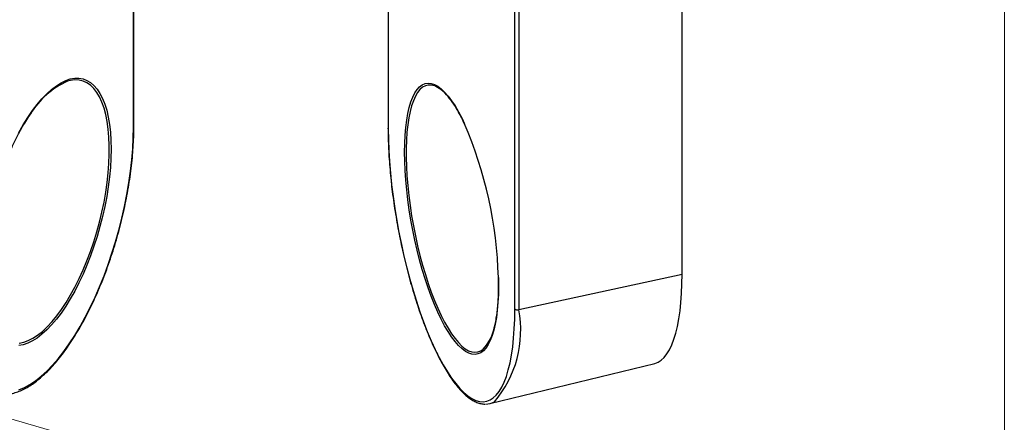
# Model space of a CAD drawing. Units: inches. Extents: x 0 to 16.5, y 0 to 11.7.
# Drawn here: x 8.5 to 9.8, y 7.5 to 8 of the extents above; entities that cross this region are included whole.
import ezdxf

# ---------------------------------------------------------------- set-up
doc = ezdxf.new("R2010")
doc.units = ezdxf.units.IN
doc.header["$MEASUREMENT"] = 0
doc.layers.add('DIM', color=5, linetype='Continuous')

msp = doc.modelspace()

# ---------------------------------------------------------------- linework, layer by layer
at = {"color": 1, "linetype": 'Continuous', "lineweight": 25}
for p, q in [((8.6431, 7.8676), (8.6431, 8.1909)), ((8.9881, 8.1547), (8.9881, 7.8654))]:
    msp.add_line(p, q, dxfattribs=at)
at = {"color": 7, "linetype": 'Continuous', "lineweight": 25}
for p, q in [((8.6435, 7.8685), (8.6435, 8.1906)), ((8.9878, 8.1547), (8.9878, 7.8661)), ((9.3861, 7.6686), (9.3861, 8.1377)), ((9.1595, 7.6216), (9.1595, 8.0907)), ((9.1648, 8.0895), (9.1648, 7.6204)), ((9.1648, 7.6204), (9.3861, 7.6686)), ((9.1258, 7.4931), (9.349, 7.5475))]:
    msp.add_line(p, q, dxfattribs=at)
at = {"color": 7, "linetype": 'Continuous', "lineweight": 25, "flags": 128}
for points in [[(8.4878, 7.8602), (8.4938, 7.8708), (8.4999, 7.8807), (8.5062, 7.89), (8.5126, 7.8984), (8.5191, 7.9061), (8.5256, 7.9129), (8.5321, 7.9188), (8.5386, 7.9238), (8.545, 7.9278), (8.5513, 7.9309), (8.5574, 7.9329), (8.5634, 7.9339), (8.5692, 7.934), (8.5747, 7.933), (8.5799, 7.931), (8.5849, 7.928), (8.5895, 7.9241), (8.5937, 7.9191), (8.5976, 7.9133), (8.601, 7.9065), (8.6041, 7.8989), (8.6067, 7.8905), (8.6088, 7.8813), (8.6105, 7.8714), (8.6117, 7.8608), (8.6125, 7.8496), (8.6127, 7.8379), (8.6125, 7.8257), (8.6117, 7.8131), (8.6105, 7.8002), (8.6088, 7.787), (8.6067, 7.7736), (8.6041, 7.7601), (8.601, 7.7465), (8.5976, 7.733), (8.5937, 7.7196), (8.5895, 7.7064), (8.5849, 7.6934), (8.5799, 7.6808), (8.5747, 7.6686), (8.5692, 7.6568), (8.5634, 7.6456), (8.5574, 7.635), (8.5513, 7.6251), (8.545, 7.6158), (8.5386, 7.6073), (8.5321, 7.5997), (8.5256, 7.5929), (8.5191, 7.587), (8.5126, 7.582), (8.5062, 7.578), (8.4999, 7.5749), (8.4938, 7.5729), (8.4878, 7.5718)], [(8.4878, 7.5117), (8.4952, 7.5148), (8.5027, 7.5189), (8.5103, 7.524), (8.5179, 7.5301), (8.5256, 7.5371), (8.5333, 7.5451), (8.5409, 7.5539), (8.5485, 7.5636), (8.556, 7.5741), (8.5634, 7.5854), (8.5706, 7.5974), (8.5776, 7.6101), (8.5843, 7.6233), (8.5909, 7.6372), (8.5971, 7.6515), (8.6031, 7.6663), (8.6087, 7.6814), (8.6139, 7.6968), (8.6188, 7.7125), (8.6233, 7.7283), (8.6273, 7.7443), (8.631, 7.7603), (8.6341, 7.7763), (8.6369, 7.7921), (8.6391, 7.8078), (8.6408, 7.8233), (8.6421, 7.8384), (8.6428, 7.8532), (8.6431, 7.8676)], [(8.9881, 7.8654), (8.9883, 7.851), (8.9888, 7.8362), (8.9897, 7.821), (8.991, 7.8054), (8.9926, 7.7896), (8.9946, 7.7735), (8.9969, 7.7574), (8.9996, 7.7412), (9.0025, 7.725), (9.0058, 7.7088), (9.0094, 7.6929), (9.0132, 7.6771), (9.0173, 7.6616), (9.0216, 7.6465), (9.0262, 7.6318), (9.0309, 7.6176), (9.0359, 7.6039), (9.041, 7.5908), (9.0463, 7.5783), (9.0516, 7.5666), (9.0571, 7.5556), (9.0626, 7.5455), (9.0682, 7.5361), (9.0738, 7.5277), (9.0794, 7.5202), (9.085, 7.5136), (9.0905, 7.5081), (9.096, 7.5035), (9.1014, 7.5), (9.1066, 7.4975), (9.1117, 7.496), (9.1167, 7.4956), (9.1214, 7.4963), (9.126, 7.4981), (9.1303, 7.5009), (9.1344, 7.5047), (9.1383, 7.5095), (9.1418, 7.5154), (9.1451, 7.5222), (9.1481, 7.53), (9.1507, 7.5387), (9.153, 7.5483), (9.155, 7.5587), (9.1566, 7.5699), (9.1579, 7.5818), (9.1588, 7.5945), (9.1594, 7.6077), (9.1595, 7.6216)], [(9.349, 7.5475), (9.3493, 7.5476), (9.3537, 7.5493), (9.3579, 7.552), (9.3619, 7.5557), (9.3656, 7.5604), (9.369, 7.566), (9.3722, 7.5726), (9.375, 7.5802), (9.3776, 7.5885), (9.3798, 7.5978), (9.3817, 7.6078), (9.3833, 7.6186), (9.3845, 7.6302), (9.3854, 7.6424), (9.3859, 7.6552), (9.3861, 7.6686)]]:
    msp.add_lwpolyline(points, dxfattribs=at)
at = {"color": 1, "linetype": 'Continuous', "lineweight": 25, "flags": 128}
for points in [[(8.4884, 7.5749), (8.4944, 7.5762), (8.5005, 7.5784), (8.5068, 7.5816), (8.5132, 7.5859), (8.5197, 7.591), (8.5262, 7.5972), (8.5327, 7.6042), (8.5391, 7.612), (8.5455, 7.6207), (8.5517, 7.6301), (8.5578, 7.6403), (8.5637, 7.651), (8.5693, 7.6624), (8.5748, 7.6743), (8.5799, 7.6866), (8.5847, 7.6993), (8.5891, 7.7124), (8.5932, 7.7256), (8.5969, 7.739), (8.6002, 7.7525), (8.6031, 7.766), (8.6055, 7.7795), (8.6074, 7.7927), (8.6089, 7.8058), (8.6098, 7.8185), (8.6103, 7.8309), (8.6103, 7.8428), (8.6098, 7.8542), (8.6089, 7.8651), (8.6074, 7.8753), (8.6055, 7.8848), (8.6031, 7.8935), (8.6002, 7.9015), (8.5969, 7.9085), (8.5932, 7.9147), (8.5891, 7.92), (8.5847, 7.9243), (8.5799, 7.9277), (8.5748, 7.93), (8.5693, 7.9313), (8.5637, 7.9316), (8.5578, 7.9309), (8.5538, 7.9299)], [(9.1372, 7.6638), (9.1374, 7.6531), (9.1372, 7.6414), (9.1367, 7.6303), (9.1358, 7.6198), (9.1346, 7.6099), (9.133, 7.6009), (9.1311, 7.5926), (9.1289, 7.5852), (9.1263, 7.5787), (9.1235, 7.5731), (9.1204, 7.5684), (9.1171, 7.5647), (9.1134, 7.562), (9.1096, 7.5604), (9.1056, 7.5597), (9.1014, 7.5601), (9.097, 7.5615), (9.0926, 7.5639), (9.088, 7.5674), (9.0833, 7.5718), (9.0786, 7.5772), (9.0738, 7.5835), (9.0691, 7.5907), (9.0643, 7.5987), (9.0597, 7.6076), (9.0551, 7.6172), (9.0506, 7.6276), (9.0462, 7.6385), (9.042, 7.6501), (9.038, 7.6622), (9.0342, 7.6748), (9.0306, 7.6877), (9.0272, 7.7009), (9.0241, 7.7144), (9.0213, 7.728), (9.0188, 7.7418), (9.0165, 7.7555), (9.0146, 7.7692), (9.0131, 7.7827), (9.0118, 7.796), (9.011, 7.809), (9.0104, 7.8217), (9.0102, 7.8339), (9.0104, 7.8456), (9.011, 7.8567), (9.0118, 7.8672), (9.0131, 7.877), (9.0146, 7.8861), (9.0165, 7.8944), (9.0188, 7.9018), (9.0213, 7.9083), (9.0241, 7.9139), (9.0272, 7.9186), (9.0306, 7.9223), (9.0342, 7.925), (9.038, 7.9266), (9.042, 7.9273), (9.0462, 7.9269), (9.0506, 7.9255), (9.0551, 7.923), (9.0597, 7.9196), (9.0643, 7.9152), (9.0691, 7.9098), (9.0738, 7.9035), (9.0786, 7.8963), (9.0833, 7.8882), (9.088, 7.8794), (9.0911, 7.8729)], [(9.0509, 7.9234), (9.0507, 7.9235), (9.0464, 7.9246), (9.0422, 7.9246), (9.0383, 7.9236), (9.0345, 7.9216), (9.031, 7.9186), (9.0278, 7.9145), (9.0248, 7.9095), (9.0221, 7.9035), (9.0197, 7.8966), (9.0176, 7.8889), (9.0159, 7.8803), (9.0145, 7.8709), (9.0134, 7.8608), (9.0127, 7.85), (9.0123, 7.8386), (9.0123, 7.8267), (9.0127, 7.8143), (9.0134, 7.8015), (9.0145, 7.7884), (9.0159, 7.775), (9.0176, 7.7614), (9.0197, 7.7477), (9.0221, 7.734), (9.0248, 7.7204), (9.0278, 7.7069), (9.031, 7.6936), (9.0345, 7.6805), (9.0383, 7.6679), (9.0422, 7.6557), (9.0464, 7.644), (9.0507, 7.6328), (9.0551, 7.6223), (9.0596, 7.6125), (9.0643, 7.6034), (9.069, 7.5952), (9.0737, 7.5878), (9.0785, 7.5813), (9.0832, 7.5757), (9.0878, 7.5711), (9.0924, 7.5674), (9.0969, 7.5648), (9.1013, 7.5632), (9.1055, 7.5627), (9.1096, 7.5631), (9.1134, 7.5646), (9.1167, 7.5669)], [(8.9881, 7.8654), (8.9879, 7.8658), (8.9878, 7.8661)]]:
    msp.add_lwpolyline(points, dxfattribs=at)
at = {"color": 7, "linetype": 'Continuous', "lineweight": 25}
for centre, radius, start, end in [((8.598, 7.8292), 0.1099, 113.7344, 149.2169), ((9.0286, 7.8764), 0.0521, 35.0865, 64.6076), ((8.5744, 7.6492), 0.563, 1.4889, 23.4112), ((9.1632, 7.6257), 0.00552, 228.24, 286.4087), ((9.0723, 7.608), 0.0605, 317.1798, 349.8927), ((9.1205, 7.5148), 0.0223, 268.3181, 300.3266)]:
    msp.add_arc(centre, radius, start, end, dxfattribs=at)
at = {"color": 1, "linetype": 'Continuous', "lineweight": 25}
for centre, radius, start, end in [((8.6422, 7.8686), 0.0013, 310.5401, 358.0482), ((9.0193, 7.592), 0.1482, 319.37, 11.0305)]:
    msp.add_arc(centre, radius, start, end, dxfattribs=at)
at = {"color": 7, "linetype": 'Continuous', "lineweight": 25}
for points, knots in [([(9.0707, 7.9067), (9.0719, 7.9052), (9.0744, 7.9019), (9.0785, 7.8957), (9.0828, 7.8884), (9.0871, 7.8805), (9.0899, 7.8748), (9.0912, 7.8719)], [0, 0, 0, 0, 0.170294, 0.379224, 0.588901, 0.79921, 1, 1, 1, 1]), ([(8.4389, 7.6688), (8.4389, 7.6708), (8.439, 7.6765), (8.4394, 7.6863), (8.4402, 7.6982), (8.4415, 7.7104), (8.4432, 7.7228), (8.4454, 7.7354), (8.4479, 7.7481), (8.4508, 7.7608), (8.4541, 7.7735), (8.4577, 7.7861), (8.4617, 7.7985), (8.466, 7.8107), (8.4706, 7.8226), (8.4755, 7.8341), (8.4806, 7.8452), (8.4859, 7.8559), (8.4914, 7.866), (8.4971, 7.8755), (8.5013, 7.8821), (8.5037, 7.8853), (8.504, 7.8859)], [0, 0, 0, 0, 0.0280908, 0.0814397, 0.1348295, 0.1882556, 0.2417108, 0.2951888, 0.348684, 0.4021914, 0.4557061, 0.5092236, 0.5627387, 0.6162463, 0.6697417, 0.7232201, 0.7766759, 0.8301031, 0.8834948, 0.9368432, 0.9901398, 1, 1, 1, 1]), ([(8.4642, 7.5056), (8.4642, 7.5056), (8.4664, 7.5053), (8.4709, 7.5056), (8.4776, 7.5065), (8.4846, 7.5084), (8.4917, 7.5112), (8.4989, 7.5149), (8.5061, 7.5195), (8.5135, 7.525), (8.5208, 7.5313), (8.5282, 7.5384), (8.5355, 7.5463), (8.5427, 7.555), (8.5499, 7.5644), (8.557, 7.5745), (8.5639, 7.5852), (8.5707, 7.5965), (8.5773, 7.6084), (8.5836, 7.6209), (8.5898, 7.6338), (8.5957, 7.6471), (8.6014, 7.6608), (8.6068, 7.6749), (8.6118, 7.6893), (8.6166, 7.7038), (8.621, 7.7186), (8.6251, 7.7335), (8.6287, 7.7484), (8.632, 7.7634), (8.6349, 7.7784), (8.6374, 7.7932), (8.6395, 7.8079), (8.6412, 7.8224), (8.6424, 7.8367), (8.6432, 7.8507), (8.6435, 7.8612), (8.6435, 7.8671), (8.6435, 7.8685)], [0, 0, 0, 0, 0.000195, 0.028351, 0.056683, 0.085273, 0.114132, 0.143216, 0.172457, 0.201787, 0.231155, 0.260526, 0.28988, 0.319211, 0.348516, 0.377796, 0.407054, 0.436291, 0.465511, 0.494715, 0.523907, 0.553088, 0.58226, 0.611425, 0.640585, 0.669741, 0.698894, 0.728046, 0.757198, 0.786352, 0.815507, 0.844666, 0.873831, 0.903002, 0.932181, 0.96137, 0.990572, 1, 1, 1, 1]), ([(8.9878, 7.8661), (8.9879, 7.8638), (8.9879, 7.857), (8.9882, 7.8454), (8.9888, 7.8314), (8.9898, 7.817), (8.9911, 7.8024), (8.9926, 7.7875), (8.9945, 7.7725), (8.9967, 7.7574), (8.9992, 7.7422), (9.0019, 7.7271), (9.0049, 7.712), (9.0082, 7.697), (9.0117, 7.6822), (9.0154, 7.6676), (9.0194, 7.6533), (9.0236, 7.6393), (9.0279, 7.6257), (9.0324, 7.6125), (9.0371, 7.5998), (9.042, 7.5876), (9.0469, 7.576), (9.052, 7.565), (9.0571, 7.5547), (9.0624, 7.545), (9.0677, 7.536), (9.073, 7.5278), (9.0784, 7.5204), (9.0838, 7.5138), (9.0892, 7.508), (9.0946, 7.503), (9.1001, 7.499), (9.1055, 7.4958), (9.1108, 7.4937), (9.1153, 7.4926), (9.118, 7.4925), (9.1189, 7.4925)], [0, 0, 0, 0, 0.0154087, 0.0447275, 0.0740365, 0.1033338, 0.1326219, 0.1619026, 0.1911777, 0.2204487, 0.2497169, 0.2789836, 0.30825, 0.337517, 0.3667857, 0.3960573, 0.4253332, 0.4546148, 0.4839038, 0.5132021, 0.5425119, 0.5718358, 0.601177, 0.6305394, 0.6599277, 0.6893477, 0.7188062, 0.7483117, 0.7778735, 0.8075012, 0.8372015, 0.8669714, 0.8967809, 0.9265064, 0.9559454, 0.9848278, 1, 1, 1, 1]), ([(9.137, 7.6644), (9.137, 7.6619), (9.1371, 7.6583), (9.1371, 7.6548), (9.1371, 7.6538)], [0, 0, 0, 0, 0.6939798, 1, 1, 1, 1]), ([(9.137, 7.6455), (9.137, 7.6427), (9.1368, 7.6364), (9.1362, 7.6271), (9.1353, 7.6175), (9.134, 7.6087), (9.1328, 7.6017), (9.1319, 7.598), (9.1315, 7.5968)], [0, 0, 0, 0, 0.146063, 0.335591, 0.524841, 0.713743, 0.90221, 1, 1, 1, 1]), ([(9.1371, 7.6538), (9.1371, 7.6518), (9.1371, 7.649), (9.1371, 7.6463), (9.137, 7.6455)], [0, 0, 0, 0, 0.696206, 1, 1, 1, 1])]:
    msp.add_open_spline(points, degree=3, knots=knots, dxfattribs=at)
at = {"layer": 'DIM', "lineweight": 18}
for p, q in [((9.8225, 9.6857), (9.8225, 7.0822)), ((9.8225, 7.0822), (3.1116, 9.0285))]:
    msp.add_line(p, q, dxfattribs=at)

doc.saveas('drawing.dxf')
